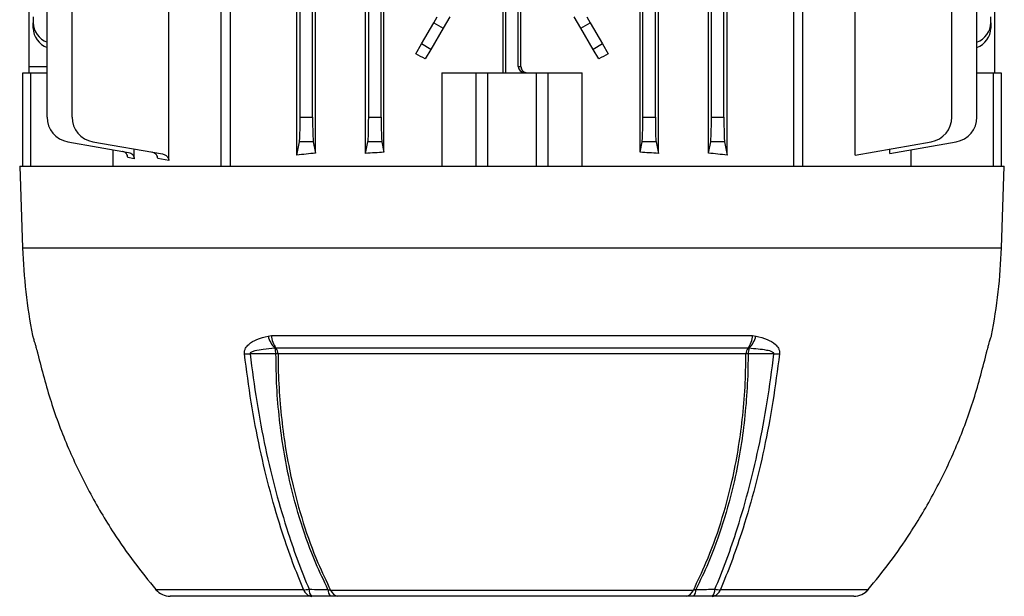
# Model space of a CAD drawing. Units: millimetres. Extents: x -707 to 433, y -433 to 433.
# Drawn here: x -62 to 96, y 157 to 250 of the extents above; entities that cross this region are included whole.
import ezdxf

# ---------------------------------------------------------------- set-up
doc = ezdxf.new("R2010")
doc.units = ezdxf.units.MM

msp = doc.modelspace()

# ---------------------------------------------------------------- linework, layer by layer
at = {"color": 7, "linetype": 'Continuous', "lineweight": 25}
for p, q in [((-29.5, 226), (-29.5, 358)), ((63.84, 226), (63.84, 358)), ((-14.35, 228.1), (-14.35, 355.9)), ((-6.32, 228.06), (-6.32, 355.94)), ((-3.38, 228.25), (-3.38, 355.75)), ((37.72, 228.25), (37.72, 355.75)), ((40.66, 228.06), (40.66, 355.94)), ((48.69, 228.1), (48.69, 355.9)), ((-16.83, 233.88), (-16.83, 350.12)), ((-14.83, 233.88), (-14.83, 350.12)), ((-5.83, 233.88), (-5.83, 350.12)), ((-3.83, 233.88), (-3.83, 350.12)), ((38.17, 233.88), (38.17, 350.12)), ((40.17, 233.88), (40.17, 350.12)), ((49.17, 233.88), (49.17, 350.12)), ((51.17, 233.88), (51.17, 350.12)), ((87.75, 233.88), (87.75, 350.12)), ((91.77, 233.88), (91.77, 350.12)), ((94.67, 241), (94.67, 342)), ((-60.33, 242), (-60.33, 275.73)), ((-57.43, 233.88), (-57.43, 275.7)), ((-53.42, 233.88), (-53.42, 275.67)), ((-17.37, 227.79), (-17.37, 261.17)), ((51.71, 227.79), (51.71, 261.17)), ((-37.89, 226.92), (-37.89, 257.37)), ((72.23, 227.79), (72.23, 257.37)), ((-28.07, 255.89), (-28.07, 226)), ((62.41, 226), (62.41, 255.89)), ((16.17, 241), (16.17, 251.39)), ((18.17, 242), (18.17, 251.39)), ((-59.68, 250), (-59.68, 249.03)), ((4.61, 249.03), (5.17, 250)), ((7.17, 250), (6.11, 248.17)), ((15.73, 241), (15.73, 251.06)), ((18.61, 242), (18.61, 251.06)), ((28.23, 248.17), (27.17, 250)), ((29.17, 250), (29.73, 249.03)), ((94.02, 249.03), (94.02, 250)), ((-59.68, 248.17), (-59.68, 249.03)), ((2.64, 245.62), (4.61, 249.03)), ((6.11, 248.17), (4.14, 244.76)), ((4.61, 249.03), (6.11, 248.17)), ((28.23, 248.17), (29.73, 249.03)), ((30.2, 244.76), (28.23, 248.17)), ((29.73, 249.03), (31.7, 245.62)), ((94.02, 249.03), (94.02, 248.17)), ((1.72, 244.03), (2.64, 245.62)), ((4.14, 244.76), (2.64, 245.62)), ((31.7, 245.62), (30.2, 244.76)), ((31.7, 245.62), (32.61, 244.03)), ((4.14, 244.76), (3.25, 243.22)), ((31.08, 243.22), (30.2, 244.76)), ((-60.33, 241), (-60.33, 242)), ((18.17, 242), (18.61, 242)), ((-61.33, 226), (-61.33, 241)), ((-61.33, 241), (-60.1, 241)), ((-60.1, 241), (-57.43, 241)), ((-60.1, 241), (-60.1, 226)), ((5.92, 241), (5.92, 226)), ((5.92, 241), (11.41, 241)), ((11.41, 226), (11.41, 241)), ((11.41, 241), (13.26, 241)), ((13.26, 241), (21.08, 241)), ((13.26, 241), (13.26, 226)), ((21.08, 226), (21.08, 241)), ((21.08, 241), (22.93, 241)), ((22.93, 241), (22.93, 226)), ((22.93, 241), (28.42, 241)), ((28.42, 226), (28.42, 241)), ((91.77, 241), (94.43, 241)), ((94.43, 226), (94.43, 241)), ((94.43, 241), (95.67, 241)), ((95.67, 241), (95.67, 226)), ((-16.83, 233.88), (-14.83, 233.88)), ((-5.83, 233.88), (-3.83, 233.88)), ((38.17, 233.88), (40.17, 233.88)), ((49.17, 233.88), (51.17, 233.88)), ((-54.13, 229.94), (-44.35, 228.22)), ((-50.11, 229.94), (-38.92, 227.97)), ((-17.37, 227.79), (-16.95, 229.94)), ((-14.72, 229.94), (-16.95, 229.94)), ((-14.72, 229.94), (-14.35, 228.1)), ((-6.32, 228.06), (-5.95, 229.94)), ((-3.72, 229.94), (-5.95, 229.94)), ((-3.72, 229.94), (-3.38, 228.25)), ((37.72, 228.25), (38.05, 229.94)), ((40.28, 229.94), (38.05, 229.94)), ((40.28, 229.94), (40.66, 228.06)), ((48.69, 228.1), (49.05, 229.94)), ((51.28, 229.94), (49.05, 229.94)), ((51.28, 229.94), (51.71, 227.79)), ((72.23, 227.79), (84.45, 229.94)), ((77.78, 228.06), (88.46, 229.94)), ((-46.85, 226), (-46.85, 228.66)), ((-43.44, 227.21), (-43.44, 228.77)), ((77.78, 228.06), (77.78, 228.77)), ((81.19, 228.66), (81.19, 226)), ((-61.83, 226), (-61.37, 212.9)), ((-61.83, 226), (96.17, 226)), ((-43.44, 227.21), (-44.5, 227.4)), ((-37.89, 226.92), (-39.68, 227.24)), ((95.71, 212.9), (96.17, 226)), ((-59.76, 198.82), (-59.72, 198.63)), ((-59.76, 198.82), (-59.75, 198.76)), ((-21.96, 198.76), (-21.42, 198.82)), ((-21.42, 198.82), (55.76, 198.82)), ((55.76, 198.82), (56.3, 198.76)), ((94.09, 198.76), (94.1, 198.82)), ((-20.71, 196.81), (-20.87, 196.79)), ((55.05, 196.81), (-20.71, 196.81)), ((55.21, 196.79), (55.05, 196.81)), ((54.71, 195.88), (-20.37, 195.88)), ((-39.97, 158.07), (-16.28, 158.07)), ((-11.94, 158), (46.28, 158)), ((50.62, 158.07), (74.3, 158.07)), ((-14.94, 157), (-37.68, 157)), ((-10.78, 157), (-11.92, 157)), ((45.11, 157), (-10.78, 157)), ((46.26, 157), (45.11, 157)), ((72.02, 157), (49.28, 157))]:
    msp.add_line(p, q, dxfattribs=at)
at = {"color": 8, "linetype": 'Continuous', "lineweight": 25}
for p, q in [((-60.33, 242), (-57.43, 242)), ((-61.37, 212.9), (95.71, 212.9)), ((-59.76, 198.82), (-59.72, 198.63))]:
    msp.add_line(p, q, dxfattribs=at)
at = {"color": 7, "linetype": 'Continuous', "lineweight": 25, "flags": 128}
for points in [[(-20.71, 195.91), (-22.06, 195.91), (-23.42, 195.91), (-24.87, 195.9)], [(59.2, 195.9), (58.33, 195.9), (56.97, 195.91), (55.05, 195.91)], [(-39.97, 158.06), (-39.97, 158.06), (-39.97, 158.07)], [(74.3, 158.07), (74.31, 158.06), (74.31, 158.06)]]:
    msp.add_lwpolyline(points, dxfattribs=at)
at = {"color": 7, "linetype": 'Continuous', "lineweight": 25}
for centre, radius, start, end in [((-56.17, 249.2), 3.52, 182.7522, 248.9558), ((-56.23, 248.29), 3.45, 182.022, 249.686), ((90.57, 249.15), 3.45, 290.314, 357.978), ((90.51, 248.34), 3.52, 291.0442, 357.2478), ((-53.43, 233.88), 4, 180, 260), ((-49.42, 233.88), 4, 180, 260), ((83.75, 233.88), 4, 280, 0), ((87.77, 233.88), 4, 280, 0), ((28.49, 216.04), 89.92, 182, 191.0382), ((5.85, 216.04), 89.92, 348.9618, 358), ((-17.92, 199.71), 4.15, 193.1756, 224.7085), ((-17.69, 199.02), 3.74, 182.9752, 216.1901), ((52.03, 199.02), 3.74, 323.8093, 357.0247), ((52.26, 199.71), 4.15, 315.2905, 346.8236), ((-23.64, 195.83), 2.93, 1.5725, 19.1763), ((-22.11, 195.78), 1.74, 3.1794, 36.233), ((56.45, 195.78), 1.74, 143.7664, 176.8205), ((57.98, 195.83), 2.93, 160.8237, 178.4258), ((-25.58, 207.33), 11.44, 269.1227, 273.5865), ((-20.99, 190.96), 4.96, 82.8343, 86.75), ((55.33, 190.96), 4.95, 93.2725, 97.1917), ((59.92, 207.32), 11.44, 266.4321, 270.9), ((-37.68, 159.98), 2.98, 219.966, 269.9679), ((-37.68, 160), 3, 220.2882, 270), ((-16.09, 161.93), 3.87, 267.1032, 280.3151), ((-14.75, 158.61), 1.63, 199.7306, 263.1105), ((-14.01, 158.02), 1.39, 175.8853, 227.5009), ((-10.99, 158.01), 1.37, 175.9338, 227.411), ((-10.55, 158.44), 1.45, 197.2872, 261.2587), ((44.89, 158.44), 1.45, 278.7414, 342.713), ((45.33, 158.01), 1.37, 312.5912, 4.0652), ((48.34, 158.02), 1.39, 312.5015, 4.1135), ((49.09, 158.61), 1.63, 276.8898, 340.2699), ((50.42, 161.93), 3.87, 259.7115, 272.9259), ((72.02, 159.98), 2.98, 270.0321, 320.0341), ((72.02, 160), 3, 270, 319.7142)]:
    msp.add_arc(centre, radius, start, end, dxfattribs=at)
for centre, major_axis, ratio, start_param, end_param in [((17.17, 222.26), (64.74, -38.57), 0.151498, 1.876543, 1.900727), ((17.17, 222.26), (64.74, 38.57), 0.151498, 1.240866, 1.26505), ((19.17, 242), (1, 0), 0.999391, 3.141593, 4.712389), ((-16.97, 233.88), (0, 4), 0.034921, 3.316126, 4.712389), ((-14.69, 233.88), (0, 4), 0.034921, 1.570796, 2.96706), ((-5.97, 233.88), (0, 4), 0.034921, 3.316126, 4.712389), ((-3.69, 233.88), (0, 4), 0.034921, 1.570796, 2.96706), ((38.03, 233.88), (0, 4), 0.034921, 3.316126, 4.712389), ((40.31, 233.88), (0, 4), 0.034921, 1.570796, 2.96706), ((49.03, 233.88), (0, 4), 0.034921, 3.316126, 4.712389), ((51.31, 233.88), (0, 4), 0.034921, 1.570796, 2.96706), ((17.17, 218.08), (65, 0), 0.176327, 2.077075, 2.131068), ((17.17, 217.37), (65, 0), 0.176327, 1.892442, 1.940526), ((17.17, 217.37), (65, 0), 0.176327, 1.201066, 1.249151), ((17.17, 218.08), (65, 0), 0.176327, 1.010525, 1.064517)]:
    msp.add_ellipse(centre, major_axis=major_axis, ratio=ratio, start_param=start_param, end_param=end_param, dxfattribs=at)
for points, knots in [([(18.61, 242), (18.62, 241.89), (18.64, 241.66), (18.81, 241.36), (19.06, 241.14), (19.35, 241.02), (19.53, 241), (19.61, 241)], [0, 0, 0, 0, 0.214179, 0.428353, 0.642657, 0.857302, 1, 1, 1, 1]), ([(-44.5, 227.4), (-44.51, 227.51), (-44.53, 227.73), (-44.7, 228.03), (-44.96, 228.26), (-45.2, 228.37), (-45.34, 228.39), (-45.37, 228.4)], [0, 0, 0, 0, 0.23031, 0.460388, 0.696546, 0.942406, 1, 1, 1, 1]), ([(-44.35, 228.22), (-44.22, 228.18), (-43.97, 228.11), (-43.67, 227.86), (-43.47, 227.54), (-43.45, 227.31), (-43.44, 227.21)], [0, 0, 0, 0, 0.2655289, 0.5314447, 0.7850466, 1, 1, 1, 1]), ([(-39.68, 227.24), (-39.69, 227.35), (-39.71, 227.56), (-39.88, 227.85), (-40.14, 228.09), (-40.4, 228.22), (-40.58, 228.26), (-40.63, 228.27)], [0, 0, 0, 0, 0.2115781, 0.4226011, 0.6479908, 0.8986627, 1, 1, 1, 1]), ([(-38.92, 227.97), (-38.75, 227.92), (-38.43, 227.83), (-38.1, 227.53), (-37.92, 227.21), (-37.9, 227.01), (-37.89, 226.92)], [0, 0, 0, 0, 0.321615, 0.623417, 0.830233, 1, 1, 1, 1]), ([(-59.75, 198.76), (-59.75, 198.76), (-59.71, 198.62), (-59.62, 198.3), (-59.41, 197.65), (-59.2, 196.94), (-59.05, 196.39), (-58.97, 196.05), (-58.93, 195.88)], [0, 0, 0, 0, 0.0076, 0.372375, 0.678523, 0.829391, 0.914497, 1, 1, 1, 1]), ([(-59.72, 198.63), (-59.72, 198.63), (-59.72, 198.63), (-59.71, 198.61), (-59.71, 198.59)], [0, 0, 0, 0, 0.173106, 1, 1, 1, 1]), ([(-25.76, 195.88), (-25.76, 196.05), (-25.77, 196.39), (-25.54, 196.94), (-24.93, 197.64), (-23.69, 198.31), (-22.58, 198.6), (-21.96, 198.76)], [0, 0, 0, 0, 0.085474, 0.170552, 0.321314, 0.627172, 1, 1, 1, 1]), ([(56.3, 198.76), (56.31, 198.76), (56.94, 198.62), (58.04, 198.3), (59.27, 197.65), (59.88, 196.94), (60.11, 196.39), (60.1, 196.05), (60.1, 195.88)], [0, 0, 0, 0, 0.0076, 0.372375, 0.678523, 0.829391, 0.914497, 1, 1, 1, 1]), ([(93.27, 195.88), (93.31, 196.05), (93.39, 196.39), (93.54, 196.94), (93.74, 197.64), (93.96, 198.31), (94.04, 198.6), (94.09, 198.76)], [0, 0, 0, 0, 0.085474, 0.170552, 0.321314, 0.627172, 1, 1, 1, 1]), ([(94.05, 198.61), (94.05, 198.61), (94.06, 198.63), (94.06, 198.63), (94.06, 198.62)], [0, 0, 0, 0, 0.127547, 1, 1, 1, 1]), ([(-20.87, 196.79), (-20.89, 196.79), (-21.51, 196.75), (-22.6, 196.65), (-23.85, 196.46), (-24.54, 196.25), (-24.79, 196.1), (-24.86, 196.01), (-24.87, 195.95), (-24.87, 195.92), (-24.87, 195.9)], [0, 0, 0, 0, 0.010185, 0.440528, 0.77263, 0.906715, 0.961745, 0.975915, 0.990233, 1, 1, 1, 1]), ([(59.2, 195.9), (59.21, 195.92), (59.21, 195.96), (59.19, 196.02), (59.11, 196.11), (58.75, 196.32), (57.44, 196.61), (56.17, 196.71), (55.21, 196.79)], [0, 0, 0, 0, 0.012208, 0.024359, 0.044159, 0.098715, 0.320418, 1, 1, 1, 1]), ([(-58.93, 195.88), (-58.27, 193.32), (-56.94, 188.17), (-54.13, 180.79), (-50.75, 173.73), (-47.16, 167.67), (-43.54, 162.45), (-41.16, 159.53), (-39.97, 158.07)], [0, 0, 0, 0, 0.185943, 0.373365, 0.553696, 0.735373, 0.867422, 1, 1, 1, 1]), ([(-16.28, 158.07), (-16.87, 159.52), (-18.06, 162.43), (-19.86, 167.64), (-21.66, 173.7), (-23.34, 180.75), (-24.75, 188.14), (-25.42, 193.3), (-25.76, 195.88)], [0, 0, 0, 0, 0.1318366, 0.2641976, 0.4446293, 0.6264093, 0.812462, 1, 1, 1, 1]), ([(-24.87, 195.9), (-24.53, 193.34), (-23.86, 188.19), (-22.46, 180.82), (-20.78, 173.76), (-18.97, 167.71), (-17.17, 162.49), (-15.99, 159.58), (-15.39, 158.12)], [0, 0, 0, 0, 0.18607, 0.373624, 0.554033, 0.735789, 0.867632, 1, 1, 1, 1]), ([(-12.36, 158.11), (-13.02, 159.5), (-14.64, 162.88), (-16.76, 168.71), (-18.42, 174.81), (-19.5, 180.41), (-20.18, 185.42), (-20.63, 190.59), (-20.68, 194.13), (-20.71, 195.91)], [0, 0, 0, 0, 0.128377, 0.311734, 0.495087, 0.619486, 0.743887, 0.871945, 1, 1, 1, 1]), ([(-20.37, 195.88), (-20.37, 195.78), (-20.37, 193.95), (-20.26, 190.42), (-19.83, 185.36), (-19.15, 180.41), (-18.06, 174.82), (-16.4, 168.73), (-14.28, 162.87), (-12.63, 159.44), (-11.94, 158)], [0, 0, 0, 0, 0.0072826, 0.1311004, 0.2549215, 0.378743, 0.5025627, 0.6850757, 0.8675916, 1, 1, 1, 1]), ([(46.28, 158), (46.97, 159.45), (48.61, 162.87), (50.74, 168.74), (52.4, 174.82), (53.48, 180.41), (54.17, 185.41), (54.62, 190.57), (54.68, 194.11), (54.71, 195.88)], [0, 0, 0, 0, 0.13266, 0.315049, 0.497432, 0.621243, 0.745055, 0.872529, 1, 1, 1, 1]), ([(55.05, 195.91), (55.05, 195.81), (55.05, 193.98), (54.94, 190.44), (54.52, 185.37), (53.84, 180.41), (52.76, 174.81), (51.09, 168.71), (48.98, 162.89), (47.36, 159.5), (46.69, 158.11)], [0, 0, 0, 0, 0.0073587, 0.1317503, 0.2561448, 0.3805314, 0.5049169, 0.6881339, 0.871357, 1, 1, 1, 1]), ([(49.73, 158.12), (50.32, 159.58), (51.51, 162.49), (53.31, 167.7), (55.11, 173.76), (56.79, 180.79), (58.2, 188.18), (58.87, 193.32), (59.2, 195.9)], [0, 0, 0, 0, 0.132066, 0.264661, 0.444968, 0.626621, 0.81257, 1, 1, 1, 1]), ([(60.1, 195.88), (59.76, 193.32), (59.09, 188.17), (57.69, 180.79), (56.01, 173.73), (54.2, 167.67), (52.4, 162.45), (51.21, 159.53), (50.62, 158.07)], [0, 0, 0, 0, 0.185943, 0.373365, 0.553696, 0.735373, 0.867422, 1, 1, 1, 1]), ([(74.3, 158.07), (75.49, 159.52), (77.87, 162.43), (81.48, 167.64), (85.07, 173.7), (88.45, 180.75), (91.28, 188.14), (92.6, 193.3), (93.27, 195.88)], [0, 0, 0, 0, 0.131837, 0.264198, 0.444629, 0.626409, 0.812462, 1, 1, 1, 1]), ([(-15.39, 158.12), (-14.83, 158.12), (-13.82, 158.11), (-12.81, 158.11), (-12.36, 158.11)], [0, 0, 0, 0, 0.5556382, 1, 1, 1, 1]), ([(-12.36, 158.11), (-12.26, 158.07), (-12.12, 158.02), (-11.98, 158.01), (-11.94, 158)], [0, 0, 0, 0, 0.691823, 1, 1, 1, 1]), ([(46.28, 158), (46.34, 158.01), (46.48, 158.03), (46.62, 158.08), (46.69, 158.11)], [0, 0, 0, 0, 0.446572, 1, 1, 1, 1]), ([(46.69, 158.11), (47.26, 158.11), (48.27, 158.12), (49.28, 158.12), (49.73, 158.12)], [0, 0, 0, 0, 0.55568, 1, 1, 1, 1]), ([(-11.92, 157), (-12.37, 157), (-13.37, 157), (-14.38, 157), (-14.94, 157)], [0, 0, 0, 0, 0.444355, 1, 1, 1, 1]), ([(49.28, 157), (48.83, 157), (47.83, 157), (46.82, 157), (46.26, 157)], [0, 0, 0, 0, 0.444327, 1, 1, 1, 1])]:
    msp.add_open_spline(points, degree=3, knots=knots, dxfattribs=at)

doc.saveas('drawing.dxf')
